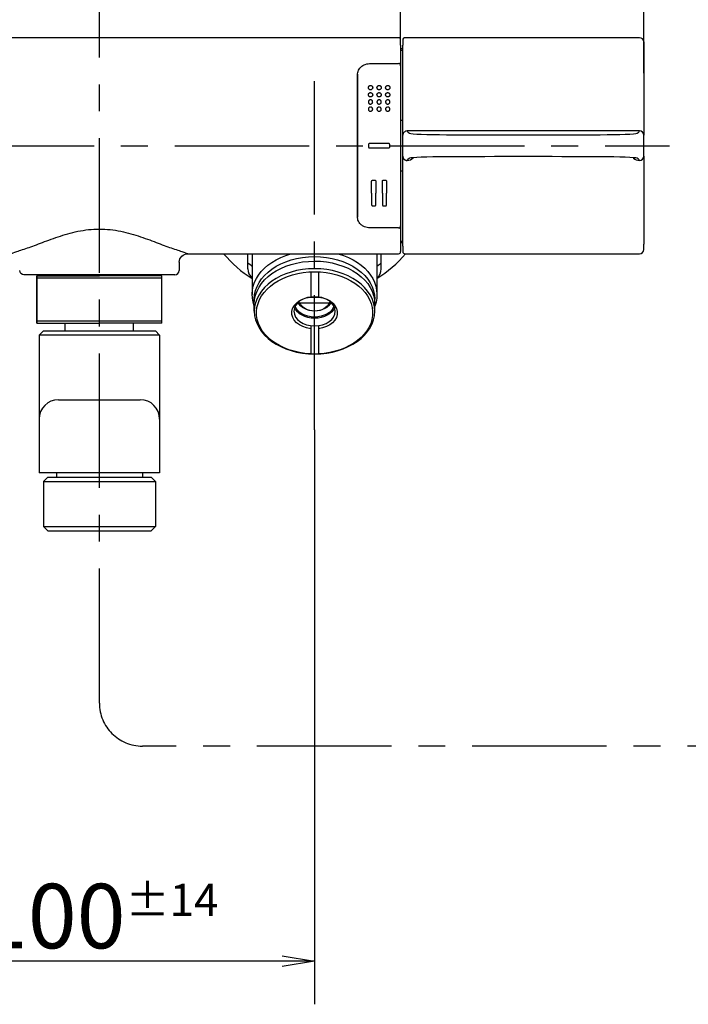
# Model space of a CAD drawing. Extents: x -1050 to 1050, y -742 to 742.
# Drawn here: x -211 to -55, y -292 to -63 of the extents above; entities that cross this region are included whole.
import ezdxf

# ---------------------------------------------------------------- set-up
doc = ezdxf.new("R2010")
doc.units = 0
doc.header["$LTSCALE"] = 25
doc.linetypes.add('CENTER', pattern=[2, 1.25, -0.25, 0.25, -0.25])
doc.linetypes.add('CONTINUOUS-F', pattern=[0])
doc.layers.get('0').update_dxf_attribs({"linetype": 'CONTINUOUS'})
doc.layers.get('DEFPOINTS').update_dxf_attribs({"linetype": 'CONTINUOUS'})
doc.layers.add('BALN', color=7, linetype='CONTINUOUS')
doc.layers.add('本体', color=7, linetype='CONTINUOUS')
doc.styles.add('BIGFONT', font='ROMANS.shx', dxfattribs={"width": 0.833, "bigfont": 'bigfont.shx'})
doc.dimstyles.new('ITM', dxfattribs={"dimscale": 5, "dimtxt": 3, "dimasz": 1.5, "dimexe": 2, "dimexo": 0, "dimgap": 0.6, "dimtad": 3, "dimdec": 3, "dimdsep": 46, "dimtxsty": 'BIGFONT', "dimblk": 'OPEN', "dimblk1": 'OPEN', "dimblk2": 'OPEN', "dimcen": 0, "dimclrd": 4, "dimclre": 4, "dimclrt": 256, "dimadec": 3, "dimazin": 2, "dimtp": 495, "dimtfac": 1, "dimtdec": 3, "dimtmove": 0, "dimatfit": 3, "dimldrblk": 'OPEN', "dimfxl": 1, "dimarcsym": 0})

# ---------------------------------------------------------------- blocks, each defined once
blk = doc.blocks.new('_OPEN')
at = {"color": 0, "linetype": 'ByBlock'}
for p, q in [((-1, 0.167), (0, 0)), ((0, 0), (-1, -0.167)), ((0, 0), (-1, 0))]:
    blk.add_line(p, q, dxfattribs=at)
blk = doc.blocks.new('*D18')
at = {"layer": 'BALN', "color": 4, "lineweight": -2, "transparency": 16777216}
for p, q in [((-318.83, -75.38), (-318.83, 42.87)), ((-65.83, -75.38), (-65.83, 42.87)), ((-73.33, 32.87), (-311.33, 32.87))]:
    blk.add_line(p, q, dxfattribs=at)
at = {"layer": 'DEFPOINTS', "color": 0}
for p in [(-318.83, 32.87), (-318.83, -75.38), (-65.83, -75.38)]:
    blk.add_point(p, dxfattribs=at)
at = {"layer": 'BALN', "color": 4, "lineweight": -2, "transparency": 16777216, "xscale": 7.5, "yscale": 7.5, "zscale": 7.5, "rotation": 180}
blk.add_blockref('_OPEN', (-318.83, 32.87), dxfattribs=at)
at = {"layer": 'BALN', "color": 4, "lineweight": -2, "transparency": 16777216, "xscale": 7.5, "yscale": 7.5, "zscale": 7.5}
blk.add_blockref('_OPEN', (-65.83, 32.87), dxfattribs=at)
at = {"layer": 'BALN', "transparency": 16777216, "insert": (-192.33, 43.37), "char_height": 15, "attachment_point": 5, "style": 'BIGFONT'}
blk.add_mtext('253', dxfattribs=at)
blk = doc.blocks.new('*D19')
at = {"layer": 'BALN', "color": 4, "lineweight": -2, "transparency": 16777216}
for p, q in [((-262.33, -68.24), (-262.33, -7.13)), ((-122.33, -68.24), (-122.33, -7.13)), ((-129.83, -17.13), (-254.83, -17.13))]:
    blk.add_line(p, q, dxfattribs=at)
at = {"layer": 'DEFPOINTS', "color": 0}
for p in [(-262.33, -17.13), (-262.33, -68.24), (-122.33, -68.24)]:
    blk.add_point(p, dxfattribs=at)
at = {"layer": 'BALN', "color": 4, "lineweight": -2, "transparency": 16777216, "xscale": 7.5, "yscale": 7.5, "zscale": 7.5, "rotation": 180}
blk.add_blockref('_OPEN', (-262.33, -17.13), dxfattribs=at)
at = {"layer": 'BALN', "color": 4, "lineweight": -2, "transparency": 16777216, "xscale": 7.5, "yscale": 7.5, "zscale": 7.5}
blk.add_blockref('_OPEN', (-122.33, -17.13), dxfattribs=at)
at = {"layer": 'BALN', "transparency": 16777216, "insert": (-192.59, -6.63), "char_height": 15, "attachment_point": 5, "style": 'BIGFONT'}
blk.add_mtext('140', dxfattribs=at)
blk = doc.blocks.new('*D25')
at = {"layer": 'BALN', "color": 4, "lineweight": -2, "transparency": 16777216}
for p, q in [((-242.33, -158.25), (-242.33, -291.73)), ((-142.33, -158.25), (-142.33, -291.73)), ((-149.83, -281.73), (-234.83, -281.73))]:
    blk.add_line(p, q, dxfattribs=at)
at = {"layer": 'DEFPOINTS', "color": 0}
for p in [(-242.33, -158.25), (-142.33, -158.25), (-242.33, -281.73)]:
    blk.add_point(p, dxfattribs=at)
at = {"layer": 'BALN', "color": 4, "lineweight": -2, "transparency": 16777216, "xscale": 7.5, "yscale": 7.5, "zscale": 7.5, "rotation": 180}
blk.add_blockref('_OPEN', (-242.33, -281.73), dxfattribs=at)
at = {"layer": 'BALN', "color": 4, "lineweight": -2, "transparency": 16777216, "xscale": 7.5, "yscale": 7.5, "zscale": 7.5}
blk.add_blockref('_OPEN', (-142.33, -281.73), dxfattribs=at)
at = {"layer": 'BALN', "transparency": 16777216, "insert": (-192.49, -271.23), "char_height": 15, "attachment_point": 5, "style": 'BIGFONT'}
blk.add_mtext('100{\\H7.5;±14}', dxfattribs=at)

msp = doc.modelspace()

# ---------------------------------------------------------------- linework, layer by layer
at = {"layer": 'BALN', "color": 3, "linetype": 'CENTER'}
for p, q in [((-192.33057027, -221.73164759), (-192.33057027, -47.96980185)), ((-142.33057027, -158.24746134), (-142.33057027, -77.23312109)), ((125.53456987, -231.73164759), (-182.33057027, -231.73164759))]:
    msp.add_line(p, q, dxfattribs=at)
at = {"layer": 'BALN', "color": 2}
for p, q in [((-206.33057027, -136.2330066), (-205.33057027, -135.2330066)), ((-178.33057027, -136.2330066), (-206.33057027, -136.2330066)), ((-205.33057027, -135.2330066), (-179.33057027, -135.2330066)), ((-179.33057027, -135.2330066), (-178.33057027, -136.2330066)), ((-178.33057027, -168.2316501), (-206.33057027, -168.2316501))]:
    msp.add_line(p, q, dxfattribs=at)
at = {"layer": 'BALN', "color": 3, "linetype": 'CENTER'}
msp.add_arc((-182.33057027, -221.73164759), 10, 180, 270, dxfattribs=at)
at = {"layer": '本体', "color": 2, "linetype": 'Continuous'}
for p, q in [((-122.83057027, -67.13312109), (-261.83057027, -67.13312109)), ((-122.33057027, -68.85458456), (-122.33057027, -67.63312109)), ((-121.83057027, -67.63312109), (-121.83057027, -68.85458456)), ((-66.83057027, -67.13312109), (-121.33057027, -67.13312109)), ((-65.83057027, -68.13312109), (-65.83057027, -69.34224654)), ((-122.33057027, -68.85458456), (-122.33057027, -72.93197289)), ((-122.33057027, -69.63312109), (-121.83057027, -69.63312109)), ((-122.33057027, -69.99516501), (-121.83057027, -69.99516501)), ((-121.83057027, -81.30458456), (-121.83057027, -68.85458456)), ((-65.83057027, -69.34224654), (-65.83057027, -81.41497382)), ((-129.33057027, -73.13907967), (-129.33057027, -73.13918302)), ((-129.33057027, -73.13907967), (-122.83057027, -73.13907967)), ((-122.33057027, -70.94818133), (-122.33057027, -71.29289448)), ((-122.33057027, -71.29289448), (-122.33057027, -73.63905546)), ((-122.33057027, -72.93197289), (-122.33057027, -73.99316915)), ((-122.33057027, -73.63907967), (-122.33057027, -81.30458456)), ((-132.33057027, -75.5959565), (-132.33057027, -81.30458456)), ((-132.33057027, -81.30458456), (-132.33057027, -75.5959565)), ((-132.33057027, -81.30458456), (-132.33057027, -103.16165761)), ((-132.33057027, -103.16165761), (-132.33057027, -81.30458456)), ((-122.33057027, -81.30458456), (-122.33057027, -103.16165761)), ((-121.83057027, -87.06720906), (-121.83057027, -81.30458456)), ((-65.83057027, -81.41497382), (-65.83057027, -87.11938999)), ((-122.33057027, -86.31255993), (-121.83057027, -86.31255993)), ((-121.83057027, -95.63762105), (-121.83057027, -88.82934061)), ((-66.83847244, -88.80440086), (-120.82266809, -88.80440086)), ((-65.83057027, -87.11938999), (-65.83057027, -89.26703153)), ((-65.83057027, -95.19921064), (-65.83057027, -89.26703153)), ((-129.83057027, -92.03312109), (-129.83057027, -92.43312109)), ((-125.13057027, -91.73312109), (-129.53057027, -91.73312109)), ((-129.53057027, -92.73312109), (-125.13057027, -92.73312109)), ((-124.83057027, -92.43312109), (-124.83057027, -92.03312109)), ((-66.84048699, -95.66184132), (-66.83847244, -95.66184132)), ((-65.83057027, -95.19921064), (-65.83057027, -97.34685218)), ((-121.83057027, -98.15368225), (-122.33057027, -98.15368225)), ((-121.83057027, -103.16165761), (-121.83057027, -97.39903311)), ((-65.83057027, -97.34685218), (-65.83057027, -103.05126836)), ((-129.08057027, -103.27204687), (-129.08057027, -100.53312109)), ((-128.78057027, -100.23312109), (-128.38057027, -100.23312109)), ((-128.08057027, -100.53312109), (-128.08057027, -103.27204687)), ((-126.58057027, -103.27204687), (-126.58057027, -100.53312109)), ((-126.28057027, -100.23312109), (-125.88057027, -100.23312109)), ((-125.58057027, -100.53312109), (-125.58057027, -103.27204687)), ((-132.33057027, -103.16165761), (-132.33057027, -108.87028567)), ((-132.33057027, -108.87028567), (-132.33057027, -103.16165761)), ((-129.08057027, -103.27204687), (-129.08057027, -105.93312109)), ((-128.08057027, -105.93312109), (-128.08057027, -103.27204687)), ((-126.58057027, -103.27204687), (-126.58057027, -105.93312109)), ((-125.58057027, -105.93312109), (-125.58057027, -103.27204687)), ((-122.33057027, -103.16165761), (-122.33057027, -110.8271625)), ((-121.83057027, -115.61165761), (-121.83057027, -103.16165761)), ((-65.83057027, -103.05126836), (-65.83057027, -115.12399563)), ((-128.78057027, -106.23312109), (-128.38057027, -106.23312109)), ((-126.28057027, -106.23312109), (-125.88057027, -106.23312109)), ((-122.83057027, -111.3271625), (-129.33057027, -111.3271625)), ((-122.33057027, -110.47307302), (-122.33057027, -111.53426929)), ((-122.33057027, -110.82718672), (-122.33057027, -113.17334769)), ((-122.33057027, -111.53426929), (-122.33057027, -115.61165761)), ((-122.33057027, -113.17334769), (-122.33057027, -113.51806085)), ((-121.83057027, -114.47107717), (-122.33057027, -114.47107717)), ((-121.83057027, -114.83312109), (-122.33057027, -114.83312109)), ((-122.33057027, -115.61165761), (-122.33057027, -116.83312109)), ((-122.33057027, -115.61165761), (-122.33057027, -116.83312109)), ((-121.83057027, -115.61165761), (-121.83057027, -116.83312109)), ((-121.83057027, -115.61165761), (-121.83057027, -116.83312109)), ((-65.83057027, -116.33312109), (-65.83057027, -115.12399563)), ((-171.77964592, -117.33312109), (-122.83057027, -117.33312109)), ((-156.83025562, -117.33312109), (-156.83025562, -126.8250143)), ((-127.83025562, -117.33312109), (-127.83025562, -126.8250143)), ((-121.33057027, -117.33312109), (-66.83057027, -117.33312109)), ((-173.77934131, -119.29821627), (-173.81341983, -121.25057349)), ((-174.81326753, -122.23312109), (-209.847873, -122.23312109)), ((-206.83057027, -133.43470371), (-206.83057027, -122.43470368)), ((-206.83057027, -122.43470368), (-206.83057027, -133.43470371)), ((-206.83057027, -122.93435513), (-177.83057027, -122.93435513)), ((-177.83057027, -133.43270199), (-177.83057027, -122.43270196)), ((-177.83057027, -133.43270199), (-177.83057027, -122.43270196)), ((-143.23025562, -121.54345027), (-143.23025562, -127.38068498)), ((-141.43025562, -121.54345027), (-141.43025562, -127.38068498)), ((-156.33025562, -130.7146016), (-156.33025562, -127.88617447)), ((-140.66104599, -127.53232732), (-143.99946526, -127.53232732)), ((-128.33025562, -130.7146016), (-128.33025562, -127.88617447)), ((-146.05263177, -128.57171618), (-145.71256253, -128.80511952)), ((-138.94794872, -128.80511952), (-145.71256253, -128.80511952)), ((-138.60787948, -128.57171618), (-138.94794872, -128.80511952)), ((-206.83057027, -132.93369235), (-177.83057027, -132.93369235)), ((-143.23025562, -134.04851821), (-143.23025562, -140.59361977)), ((-141.43025562, -134.04851821), (-141.43025562, -140.59361977)), ((-206.33057027, -136.2330066), (-206.33057027, -168.2316501)), ((-178.33057027, -136.2330066), (-178.33057027, -168.2316501)), ((-201.83057027, -151.24400219), (-182.83057027, -151.24400219)), ((-205.33057027, -170.23075278), (-204.33057027, -169.2316501)), ((-204.33057027, -169.2316501), (-180.33057027, -169.2316501)), ((-202.33057027, -168.2316501), (-202.33057027, -169.2316501)), ((-182.33057027, -168.2316501), (-182.33057027, -169.2316501)), ((-179.33057027, -170.23075278), (-180.33057027, -169.2316501)), ((-205.33057027, -170.23075278), (-205.33057027, -180.73254727)), ((-179.33057027, -170.23075278), (-179.33057027, -180.73254727)), ((-205.33057027, -180.73254727), (-204.33057027, -181.73164995)), ((-179.33057027, -180.73254727), (-180.33057027, -181.73164995)), ((-204.33057027, -181.73164995), (-180.33057027, -181.73164995))]:
    msp.add_line(p, q, dxfattribs=at)
at = {"layer": '本体', "color": 3, "linetype": 'CENTER'}
msp.add_line((-324.83057027, -92.23312109), (-59.83057027, -92.23312109), dxfattribs=at)
at = {"layer": '本体', "color": 2}
for p, q in [((-157.83057027, -120.80442859), (-157.83057027, -117.33312109)), ((-126.83057027, -120.80442859), (-126.83057027, -117.33312109)), ((-178.63057027, -122.23312109), (-206.03057027, -122.23312109)), ((-205.33057027, -122.23312109), (-205.33057027, -122.43460015)), ((-179.33057027, -122.23312109), (-179.33057027, -122.4328055)), ((-179.23057027, -168.2316501), (-205.43057027, -168.2316501)), ((-205.33057027, -170.23075278), (-179.33057027, -170.23075278)), ((-205.33057027, -180.73254727), (-179.33057027, -180.73254727))]:
    msp.add_line(p, q, dxfattribs=at)
at = {"layer": '本体', "color": 2, "linetype": 'CONTINUOUS-F'}
for p, q in [((-206.83057027, -122.43470368), (-192.33057027, -122.43370282)), ((-206.83057027, -122.43470368), (-192.33057027, -122.43370282)), ((-177.83057027, -122.43270196), (-192.33057027, -122.43370282)), ((-177.83057027, -122.43270196), (-192.33057027, -122.43370282)), ((-206.83057027, -133.43470371), (-192.33057027, -133.43370285)), ((-206.83057027, -133.43470371), (-192.33057027, -133.43370285)), ((-200.28005261, -135.23425157), (-200.28017686, -133.43425157)), ((-200.28005261, -135.23425157), (-200.28017686, -133.43425157)), ((-177.83057027, -133.43270199), (-192.33057027, -133.43370285)), ((-177.83057027, -133.43270199), (-192.33057027, -133.43370285)), ((-184.38005265, -135.23315407), (-184.3801769, -133.43315408)), ((-184.38005265, -135.23315407), (-184.3801769, -133.43315408))]:
    msp.add_line(p, q, dxfattribs=at)
at = {"layer": '本体', "color": 3}
for p, q in [((-204.51757027, -122.23312109), (-204.51757027, -122.43454403)), ((-180.14357027, -122.23312109), (-180.14357027, -122.43286162))]:
    msp.add_line(p, q, dxfattribs=at)
at = {"layer": '本体', "color": 2, "linetype": 'Continuous'}
for centre, radius, start, end in [((-122.83057027, -67.63312109), 0.5, 0, 90), ((-121.33057027, -67.63312109), 0.5, 90, 180), ((-66.83057027, -68.13312109), 1, 0, 90), ((-122.83057027, -73.63907967), 0.5, 0, 90), ((-122.83057027, -110.8271625), 0.5, 270, 0), ((-66.83057027, -116.33312109), 1, 270, 0), ((-122.83057027, -116.83312109), 0.5, 270, 0), ((-122.83057027, -116.83312109), 0.5, 270, 0), ((-121.33057027, -116.83312109), 0.5, 180, 270), ((-121.33057027, -116.83312109), 0.5, 180, 270), ((-174.81326753, -121.23312109), 1, 270, 359), ((-201.83057027, -155.74400219), 4.5, 90, 180), ((-182.83057027, -155.74400219), 4.5, 0, 90)]:
    msp.add_arc(centre, radius, start, end, dxfattribs=at)
at = {"layer": '本体', "color": 2, "linetype": 'Continuous', "extrusion": (0, 0, -1)}
for centre, radius, start, end in [((171.77964592, -119.33312109), 2, 1, 90), ((209.847873, -121.23312109), 1, 270, 359)]:
    msp.add_arc(centre, radius, start, end, dxfattribs=at)
at = {"layer": '本体', "color": 2}
for centre, radius, start, end in [((-142.33057027, -99.73312109), 27.5, 219.7918194996, 238.1794029894), ((-142.33057027, -99.73312109), 27.5, 301.822140046, 320.2081805004), ((-154.83057027, -120.80442859), 3, 180, 228.1977468647), ((-129.83057027, -120.80442859), 3, 311.818377671, 0)]:
    msp.add_arc(centre, radius, start, end, dxfattribs=at)
at = {"layer": '本体', "color": 2, "linetype": 'Continuous'}
for centre, major_axis, ratio, start_param, end_param in [((-122.83057027, -72.93197289), (0.5, 0), 0.7071067812, 5.306891703, 6.2831853072), ((38.16943008, -88.73518996), (159.00000035, 0), 0.0436609429, 3.1515625686, 3.2253223551), ((-225.8305702, -88.73518996), (158.99999993, 0), 0.0436609429, 6.1994556056, 6.2732153922), ((-66.83847244, -89.80344908), (-0.97490407, 0.22262535), 0.9989986642, 3.3663167695, 4.9366782219), ((-111.30507766, -89.28290711), (9, 0), 0.0436609429, 3.2253223552, 4.6717393972), ((-93.83057027, -70.52421067), (439.00000002, 0), 0.0436609429, 4.6717393972, 4.7530385636), ((-76.35606287, -89.28290711), (9, 0), 0.0436609429, 4.7530385636, 6.1994556056), ((-111.30507766, -95.18333506), (9, 0), 0.0436609429, 1.61144591, 3.057862952), ((-93.83057027, -113.9420315), (439, 0), 0.0436609429, 1.5301467436, 1.61144591), ((-76.35606287, -95.18333506), (9, 0), 0.0436609429, 0.0837297016, 1.5301467436), ((-225.83057012, -95.73105222), (158.99999985, 0), 0.0436609429, 0.009969915, 0.0837297016), ((-66.83847244, -94.66279309), (0.97490407, 0.22262535), 0.9989986642, 4.4880997389, 6.0584611913), ((-122.83057027, -111.53426929), (-0.5, 0), 0.7071067812, 3.1415926536, 4.1178862577)]:
    msp.add_ellipse(centre, major_axis=major_axis, ratio=ratio, start_param=start_param, end_param=end_param, dxfattribs=at)
at = {"layer": '本体', "color": 2, "linetype": 'Continuous', "extrusion": (0, 0, -1)}
for centre, major_axis, start_param, end_param in [((-142.33025562, -126.8250143), (-14.5, 0), 6.0198118911, 7.4662340164), ((-142.33025562, -127.88617447), (14, 0), 3.1415926536, 4.7123665058), ((-142.33025562, -127.88617447), (14, 0), 4.7123665058, 6.2831853072), ((-142.33025562, -126.8250143), (-14.5, 0), 8.2417292516, 9.6881513769), ((-142.33025562, -130.7146016), (14, 0), 4.7123665058, 10.995551813), ((-142.33025562, -128.94683465), (14, 0), 3.1415926536, 4.7123665058), ((-142.33025562, -128.94683465), (14, 0), 4.7123665058, 6.2831853072), ((-142.33025562, -131.06815499), (13.5, 0), 1.6375124752, 7.7872654856), ((-142.33025562, -131.06815499), (5.3, 0), 1.7414345329, 7.6833434279), ((-142.33025562, -128.94654088), (4.8, 0), 0.2634537348, 2.8781389188), ((-142.33025562, -128.80511952), (4.6, 0), 0.2195535181, 2.9220391354), ((-142.33025562, -127.81517003), (4, 0), 6.585718734, 9.1222445339), ((-142.33025562, -128.16872342), (3.5, 0), 6.5432497799, 9.1647134881)]:
    msp.add_ellipse(centre, major_axis=major_axis, ratio=0.7071067812, start_param=start_param, end_param=end_param, dxfattribs=at)
msp.add_ellipse((-142.33025562, -130.7146016), major_axis=(4.8, 0), ratio=0.7071067812, dxfattribs=at)
at = {"layer": '本体', "color": 2, "linetype": 'Continuous'}
for points, knots in [([(-132.33057027, -75.5959565), (-132.32834985, -75.57433601), (-132.33071221, -75.36350703), (-132.2545482, -74.95891031), (-132.01992951, -74.41558393), (-131.63327394, -73.95256764), (-131.13665134, -73.58151257), (-130.54438501, -73.31450813), (-129.92691091, -73.16527264), (-129.51638493, -73.14436084), (-129.33057027, -73.13918302)], [0, 0, 0, 0, 0.0061978329, 0.1549239597, 0.2990488209, 0.4426271659, 0.5860749321, 0.7324005402, 0.8811260025, 1, 1, 1, 1]), ([(-128.83057027, -78.7333486), (-128.83057027, -78.67345337), (-128.84150346, -78.61309904), (-128.88374152, -78.50086552), (-128.91572849, -78.44736284), (-128.99560883, -78.35721526), (-129.04422467, -78.31874523), (-129.14781431, -78.26434038), (-129.2035674, -78.24615399), (-129.3125504, -78.23065082), (-129.3671545, -78.23166645), (-129.4697384, -78.25014016), (-129.51921159, -78.26732349), (-129.60989198, -78.31516941), (-129.65200435, -78.34677864), (-129.72557715, -78.4218071), (-129.75708884, -78.46683243), (-129.80532059, -78.56613075), (-129.82139272, -78.62217307), (-129.83408434, -78.7377535), (-129.8298367, -78.79896093), (-129.80001726, -78.9154633), (-129.77386538, -78.9724376), (-129.70411794, -79.0706705), (-129.66019506, -79.11390244), (-129.56325276, -79.17927707), (-129.50956927, -79.20350555), (-129.40136037, -79.23104242), (-129.34555191, -79.23584667), (-129.23867113, -79.22743417), (-129.18607165, -79.21464006), (-129.08912004, -79.17412237), (-129.04354533, -79.14579288), (-128.96354005, -79.07689884), (-128.92854894, -79.0350348), (-128.87289081, -78.94201464), (-128.85242537, -78.88925595), (-128.83412597, -78.80190476), (-128.83057027, -78.76741024), (-128.83057027, -78.7333486)], [0, 0, 0, 0, 0.0593595682, 0.0593595682, 0.1188262183, 0.1188262183, 0.1763392993, 0.1763392993, 0.2293890073, 0.2293890073, 0.2784189511, 0.2784189511, 0.3259850314, 0.3259850314, 0.3749187828, 0.3749187828, 0.4272344777, 0.4272344777, 0.4835823026, 0.4835823026, 0.5428416656, 0.5428416656, 0.6023843554, 0.6023843554, 0.6594772882, 0.6594772882, 0.7128790379, 0.7128790379, 0.7631765061, 0.7631765061, 0.8119865626, 0.8119865626, 0.8611254141, 0.8611254141, 0.9121783218, 0.9121783218, 0.9662429791, 0.9662429791, 1, 1, 1, 1]), ([(-128.83057027, -80.39999089), (-128.83057027, -80.34191273), (-128.84087894, -80.28333002), (-128.88051982, -80.17436043), (-128.9104417, -80.12243714), (-128.98535837, -80.03351212), (-129.03124141, -79.99503361), (-129.13077447, -79.93800861), (-129.18548619, -79.91794506), (-129.29489843, -79.89809971), (-129.3510184, -79.89724619), (-129.45772696, -79.91328237), (-129.50983229, -79.93002919), (-129.60495042, -79.97836211), (-129.6491046, -80.01075447), (-129.72498887, -80.0876064), (-129.7572257, -80.13347497), (-129.80547787, -80.23344695), (-129.82143037, -80.28917075), (-129.83389759, -80.40273163), (-129.83005429, -80.46217647), (-129.80242762, -80.57508778), (-129.77821228, -80.63015348), (-129.71334266, -80.72656975), (-129.67211254, -80.76955643), (-129.57966058, -80.83696182), (-129.52748664, -80.86286942), (-129.42022462, -80.8947665), (-129.36377157, -80.90173815), (-129.25413881, -80.89690284), (-129.19942694, -80.88532168), (-129.09827962, -80.84587379), (-129.05049123, -80.81746565), (-128.9672635, -80.74765254), (-128.93093049, -80.7051121), (-128.87400486, -80.61110167), (-128.85311427, -80.55816116), (-128.83426975, -80.46989538), (-128.83057027, -80.43473557), (-128.83057027, -80.39999089)], [0, 0, 0, 0, 0.0565917403, 0.0565917403, 0.1132295306, 0.1132295306, 0.1690380922, 0.1690380922, 0.222619714, 0.222619714, 0.2739605159, 0.2739605159, 0.3242996588, 0.3242996588, 0.3752996843, 0.3752996843, 0.4282026746, 0.4282026746, 0.4833239888, 0.4833239888, 0.5399180539, 0.5399180539, 0.5965623922, 0.5965623922, 0.6519572065, 0.6519572065, 0.7055571602, 0.7055571602, 0.7576182594, 0.7576182594, 0.8088703729, 0.8088703729, 0.8601938547, 0.8601938547, 0.9124152711, 0.9124152711, 0.9661445599, 0.9661445599, 1, 1, 1, 1]), ([(-126.83057027, -78.7333486), (-126.83057027, -78.67345337), (-126.84150346, -78.61309904), (-126.88374152, -78.50086552), (-126.91572849, -78.44736284), (-126.99560883, -78.35721526), (-127.04422467, -78.31874523), (-127.14781431, -78.26434038), (-127.2035674, -78.24615399), (-127.3125504, -78.23065082), (-127.3671545, -78.23166645), (-127.4697384, -78.25014016), (-127.51921159, -78.26732349), (-127.60989198, -78.31516941), (-127.65200435, -78.34677864), (-127.72557715, -78.4218071), (-127.75708884, -78.46683243), (-127.80532059, -78.56613075), (-127.82139272, -78.62217307), (-127.83408434, -78.7377535), (-127.8298367, -78.79896093), (-127.80001726, -78.9154633), (-127.77386538, -78.9724376), (-127.70411794, -79.0706705), (-127.66019506, -79.11390244), (-127.56325276, -79.17927707), (-127.50956927, -79.20350555), (-127.40136037, -79.23104242), (-127.34555191, -79.23584667), (-127.23867113, -79.22743417), (-127.18607165, -79.21464006), (-127.08912004, -79.17412237), (-127.04354533, -79.14579288), (-126.96354005, -79.07689884), (-126.92854894, -79.0350348), (-126.87289081, -78.94201464), (-126.85242537, -78.88925595), (-126.83412597, -78.80190476), (-126.83057027, -78.76741024), (-126.83057027, -78.7333486)], [0, 0, 0, 0, 0.0593595682, 0.0593595682, 0.1188262183, 0.1188262183, 0.1763392993, 0.1763392993, 0.2293890073, 0.2293890073, 0.2784189511, 0.2784189511, 0.3259850314, 0.3259850314, 0.3749187828, 0.3749187828, 0.4272344777, 0.4272344777, 0.4835823026, 0.4835823026, 0.5428416656, 0.5428416656, 0.6023843554, 0.6023843554, 0.6594772882, 0.6594772882, 0.7128790379, 0.7128790379, 0.7631765061, 0.7631765061, 0.8119865626, 0.8119865626, 0.8611254141, 0.8611254141, 0.9121783218, 0.9121783218, 0.9662429791, 0.9662429791, 1, 1, 1, 1]), ([(-126.83057027, -80.39999089), (-126.83057027, -80.34191273), (-126.84087894, -80.28333002), (-126.88051982, -80.17436043), (-126.9104417, -80.12243714), (-126.98535837, -80.03351212), (-127.03124141, -79.99503361), (-127.13077447, -79.93800861), (-127.18548619, -79.91794506), (-127.29489843, -79.89809971), (-127.3510184, -79.89724619), (-127.45772696, -79.91328237), (-127.50983229, -79.93002919), (-127.60495042, -79.97836211), (-127.6491046, -80.01075447), (-127.72498887, -80.0876064), (-127.7572257, -80.13347497), (-127.80547787, -80.23344695), (-127.82143037, -80.28917075), (-127.83389759, -80.40273163), (-127.83005429, -80.46217647), (-127.80242762, -80.57508778), (-127.77821228, -80.63015348), (-127.71334266, -80.72656975), (-127.67211254, -80.76955643), (-127.57966058, -80.83696182), (-127.52748664, -80.86286942), (-127.42022462, -80.8947665), (-127.36377157, -80.90173815), (-127.25413881, -80.89690284), (-127.19942694, -80.88532168), (-127.09827962, -80.84587379), (-127.05049123, -80.81746565), (-126.9672635, -80.74765254), (-126.93093049, -80.7051121), (-126.87400486, -80.61110167), (-126.85311427, -80.55816116), (-126.83426975, -80.46989538), (-126.83057027, -80.43473557), (-126.83057027, -80.39999089)], [0, 0, 0, 0, 0.0565917403, 0.0565917403, 0.1132295306, 0.1132295306, 0.1690380922, 0.1690380922, 0.222619714, 0.222619714, 0.2739605159, 0.2739605159, 0.3242996588, 0.3242996588, 0.3752996843, 0.3752996843, 0.4282026746, 0.4282026746, 0.4833239888, 0.4833239888, 0.5399180539, 0.5399180539, 0.5965623922, 0.5965623922, 0.6519572065, 0.6519572065, 0.7055571602, 0.7055571602, 0.7576182594, 0.7576182594, 0.8088703729, 0.8088703729, 0.8601938547, 0.8601938547, 0.9124152711, 0.9124152711, 0.9661445599, 0.9661445599, 1, 1, 1, 1]), ([(-124.83057027, -78.7333486), (-124.83057027, -78.67345337), (-124.84150346, -78.61309904), (-124.88374152, -78.50086552), (-124.91572849, -78.44736284), (-124.99560883, -78.35721526), (-125.04422467, -78.31874523), (-125.14781431, -78.26434038), (-125.2035674, -78.24615399), (-125.3125504, -78.23065082), (-125.3671545, -78.23166645), (-125.4697384, -78.25014016), (-125.51921159, -78.26732349), (-125.60989198, -78.31516941), (-125.65200435, -78.34677864), (-125.72557715, -78.4218071), (-125.75708884, -78.46683243), (-125.80532059, -78.56613075), (-125.82139272, -78.62217307), (-125.83408434, -78.7377535), (-125.8298367, -78.79896093), (-125.80001726, -78.9154633), (-125.77386538, -78.9724376), (-125.70411794, -79.0706705), (-125.66019506, -79.11390244), (-125.56325276, -79.17927707), (-125.50956927, -79.20350555), (-125.40136037, -79.23104242), (-125.34555191, -79.23584667), (-125.23867113, -79.22743417), (-125.18607165, -79.21464006), (-125.08912004, -79.17412237), (-125.04354533, -79.14579288), (-124.96354005, -79.07689884), (-124.92854894, -79.0350348), (-124.87289081, -78.94201464), (-124.85242537, -78.88925595), (-124.83412597, -78.80190476), (-124.83057027, -78.76741024), (-124.83057027, -78.7333486)], [0, 0, 0, 0, 0.0593595682, 0.0593595682, 0.1188262183, 0.1188262183, 0.1763392993, 0.1763392993, 0.2293890073, 0.2293890073, 0.2784189511, 0.2784189511, 0.3259850314, 0.3259850314, 0.3749187828, 0.3749187828, 0.4272344777, 0.4272344777, 0.4835823026, 0.4835823026, 0.5428416656, 0.5428416656, 0.6023843554, 0.6023843554, 0.6594772882, 0.6594772882, 0.7128790379, 0.7128790379, 0.7631765061, 0.7631765061, 0.8119865626, 0.8119865626, 0.8611254141, 0.8611254141, 0.9121783218, 0.9121783218, 0.9662429791, 0.9662429791, 1, 1, 1, 1]), ([(-124.83057027, -80.39999089), (-124.83057027, -80.34191273), (-124.84087894, -80.28333002), (-124.88051982, -80.17436043), (-124.9104417, -80.12243714), (-124.98535837, -80.03351212), (-125.03124141, -79.99503361), (-125.13077447, -79.93800861), (-125.18548619, -79.91794506), (-125.29489843, -79.89809971), (-125.3510184, -79.89724619), (-125.45772696, -79.91328237), (-125.50983229, -79.93002919), (-125.60495042, -79.97836211), (-125.6491046, -80.01075447), (-125.72498887, -80.0876064), (-125.7572257, -80.13347497), (-125.80547787, -80.23344695), (-125.82143037, -80.28917075), (-125.83389759, -80.40273163), (-125.83005429, -80.46217647), (-125.80242762, -80.57508778), (-125.77821228, -80.63015348), (-125.71334266, -80.72656975), (-125.67211254, -80.76955643), (-125.57966058, -80.83696182), (-125.52748664, -80.86286942), (-125.42022462, -80.8947665), (-125.36377157, -80.90173815), (-125.25413881, -80.89690284), (-125.19942694, -80.88532168), (-125.09827962, -80.84587379), (-125.05049123, -80.81746565), (-124.9672635, -80.74765254), (-124.93093049, -80.7051121), (-124.87400486, -80.61110167), (-124.85311427, -80.55816116), (-124.83426975, -80.46989538), (-124.83057027, -80.43473557), (-124.83057027, -80.39999089)], [0, 0, 0, 0, 0.0565917403, 0.0565917403, 0.1132295306, 0.1132295306, 0.1690380922, 0.1690380922, 0.222619714, 0.222619714, 0.2739605159, 0.2739605159, 0.3242996588, 0.3242996588, 0.3752996843, 0.3752996843, 0.4282026746, 0.4282026746, 0.4833239888, 0.4833239888, 0.5399180539, 0.5399180539, 0.5965623922, 0.5965623922, 0.6519572065, 0.6519572065, 0.7055571602, 0.7055571602, 0.7576182594, 0.7576182594, 0.8088703729, 0.8088703729, 0.8601938547, 0.8601938547, 0.9124152711, 0.9124152711, 0.9661445599, 0.9661445599, 1, 1, 1, 1]), ([(-128.83057027, -82.0662637), (-128.83057027, -82.12324217), (-128.84050839, -82.18083716), (-128.87879656, -82.28814568), (-128.90770522, -82.33935058), (-128.98006211, -82.42750958), (-129.02438322, -82.46584128), (-129.12136315, -82.52402151), (-129.17520363, -82.54501919), (-129.28448169, -82.56738783), (-129.34138624, -82.56938999), (-129.45067406, -82.55491191), (-129.50458027, -82.5383811), (-129.60274465, -82.48946883), (-129.64829543, -82.45636948), (-129.72553239, -82.37802168), (-129.75806434, -82.33155568), (-129.80595027, -82.23125954), (-129.82162329, -82.17594389), (-129.83377859, -82.06394734), (-129.83010669, -82.00571392), (-129.80366778, -81.89485172), (-129.78039301, -81.84071232), (-129.71770759, -81.7449324), (-129.67751421, -81.70185947), (-129.58666812, -81.63333903), (-129.53493902, -81.60661914), (-129.42797234, -81.57290839), (-129.3713502, -81.56503154), (-129.26104136, -81.56829033), (-129.20581781, -81.57919558), (-129.10349727, -81.61764764), (-129.05501946, -81.64571286), (-128.97044929, -81.7152361), (-128.93340352, -81.75781512), (-128.87538048, -81.85213121), (-128.85397541, -81.9053264), (-128.83444926, -81.99472792), (-128.83057027, -82.03068512), (-128.83057027, -82.0662637)], [0, 0, 0, 0, 0.055081735, 0.055081735, 0.1102001587, 0.1102001587, 0.1647294046, 0.1647294046, 0.2181888017, 0.2181888017, 0.2707380994, 0.2707380994, 0.3228789991, 0.3228789991, 0.3752359644, 0.3752359644, 0.4283462116, 0.4283462116, 0.4824844325, 0.4824844325, 0.5375352444, 0.5375352444, 0.5929680853, 0.5929680853, 0.6480034865, 0.6480034865, 0.7019834416, 0.7019834416, 0.754752472, 0.754752472, 0.8067568183, 0.8067568183, 0.8587934473, 0.8587934473, 0.9116154324, 0.9116154324, 0.9656057723, 0.9656057723, 1, 1, 1, 1]), ([(-126.83057027, -82.0662637), (-126.83057027, -82.12324217), (-126.84050839, -82.18083716), (-126.87879656, -82.28814568), (-126.90770522, -82.33935058), (-126.98006211, -82.42750958), (-127.02438322, -82.46584128), (-127.12136315, -82.52402151), (-127.17520363, -82.54501919), (-127.28448169, -82.56738783), (-127.34138624, -82.56938999), (-127.45067406, -82.55491191), (-127.50458027, -82.5383811), (-127.60274465, -82.48946883), (-127.64829543, -82.45636948), (-127.72553239, -82.37802168), (-127.75806434, -82.33155568), (-127.80595027, -82.23125954), (-127.82162329, -82.17594389), (-127.83377859, -82.06394734), (-127.83010669, -82.00571392), (-127.80366778, -81.89485172), (-127.78039301, -81.84071232), (-127.71770759, -81.7449324), (-127.67751421, -81.70185947), (-127.58666812, -81.63333903), (-127.53493902, -81.60661914), (-127.42797234, -81.57290839), (-127.3713502, -81.56503154), (-127.26104136, -81.56829033), (-127.20581781, -81.57919558), (-127.10349727, -81.61764764), (-127.05501946, -81.64571286), (-126.97044929, -81.7152361), (-126.93340352, -81.75781512), (-126.87538048, -81.85213121), (-126.85397541, -81.9053264), (-126.83444926, -81.99472792), (-126.83057027, -82.03068512), (-126.83057027, -82.0662637)], [0, 0, 0, 0, 0.055081735, 0.055081735, 0.1102001587, 0.1102001587, 0.1647294046, 0.1647294046, 0.2181888017, 0.2181888017, 0.2707380994, 0.2707380994, 0.3228789991, 0.3228789991, 0.3752359644, 0.3752359644, 0.4283462116, 0.4283462116, 0.4824844325, 0.4824844325, 0.5375352444, 0.5375352444, 0.5929680853, 0.5929680853, 0.6480034865, 0.6480034865, 0.7019834416, 0.7019834416, 0.754752472, 0.754752472, 0.8067568183, 0.8067568183, 0.8587934473, 0.8587934473, 0.9116154324, 0.9116154324, 0.9656057723, 0.9656057723, 1, 1, 1, 1]), ([(-124.83057027, -82.0662637), (-124.83057027, -82.12324217), (-124.84050839, -82.18083716), (-124.87879656, -82.28814568), (-124.90770522, -82.33935058), (-124.98006211, -82.42750958), (-125.02438322, -82.46584128), (-125.12136315, -82.52402151), (-125.17520363, -82.54501919), (-125.28448169, -82.56738783), (-125.34138624, -82.56938999), (-125.45067406, -82.55491191), (-125.50458027, -82.5383811), (-125.60274465, -82.48946883), (-125.64829543, -82.45636948), (-125.72553239, -82.37802168), (-125.75806434, -82.33155568), (-125.80595027, -82.23125954), (-125.82162329, -82.17594389), (-125.83377859, -82.06394734), (-125.83010669, -82.00571392), (-125.80366778, -81.89485172), (-125.78039301, -81.84071232), (-125.71770759, -81.7449324), (-125.67751421, -81.70185947), (-125.58666812, -81.63333903), (-125.53493902, -81.60661914), (-125.42797234, -81.57290839), (-125.3713502, -81.56503154), (-125.26104136, -81.56829033), (-125.20581781, -81.57919558), (-125.10349727, -81.61764764), (-125.05501946, -81.64571286), (-124.97044929, -81.7152361), (-124.93340352, -81.75781512), (-124.87538048, -81.85213121), (-124.85397541, -81.9053264), (-124.83444926, -81.99472792), (-124.83057027, -82.03068512), (-124.83057027, -82.0662637)], [0, 0, 0, 0, 0.055081735, 0.055081735, 0.1102001587, 0.1102001587, 0.1647294046, 0.1647294046, 0.2181888017, 0.2181888017, 0.2707380994, 0.2707380994, 0.3228789991, 0.3228789991, 0.3752359644, 0.3752359644, 0.4283462116, 0.4283462116, 0.4824844325, 0.4824844325, 0.5375352444, 0.5375352444, 0.5929680853, 0.5929680853, 0.6480034865, 0.6480034865, 0.7019834416, 0.7019834416, 0.754752472, 0.754752472, 0.8067568183, 0.8067568183, 0.8587934473, 0.8587934473, 0.9116154324, 0.9116154324, 0.9656057723, 0.9656057723, 1, 1, 1, 1]), ([(-128.83057027, -83.73293188), (-128.83057027, -83.78964118), (-128.84041839, -83.84696012), (-128.878309, -83.95373303), (-128.90689506, -84.00466674), (-128.97847564, -84.09259156), (-129.02237157, -84.13090592), (-129.11869334, -84.1894568), (-129.17234125, -84.21073682), (-129.2816014, -84.23380462), (-129.33869245, -84.23613018), (-129.44858717, -84.2221246), (-129.50291693, -84.20570381), (-129.60185346, -84.15674848), (-129.64778411, -84.12351095), (-129.7254759, -84.04478971), (-129.75815915, -83.99812641), (-129.80605953, -83.89759265), (-129.82170182, -83.84226467), (-129.83374831, -83.73050835), (-129.83009439, -83.67253356), (-129.80389772, -83.56227853), (-129.7808911, -83.50849222), (-129.71895161, -83.41315953), (-129.67921661, -83.37022454), (-129.58920189, -83.30152784), (-129.53780062, -83.27459444), (-129.43111004, -83.24018659), (-129.37441335, -83.23194238), (-129.26361096, -83.23456685), (-129.20796698, -83.24527259), (-129.10478801, -83.28361825), (-129.0558504, -83.31177532), (-128.97065633, -83.38165362), (-128.933376, -83.42445541), (-128.87523458, -83.5191077), (-128.85383648, -83.57237753), (-128.83441557, -83.66171126), (-128.83057027, -83.69751073), (-128.83057027, -83.73293188)], [0, 0, 0, 0, 0.0546440298, 0.0546440298, 0.1093135732, 0.1093135732, 0.1635782951, 0.1635782951, 0.2171118361, 0.2171118361, 0.2700243772, 0.2700243772, 0.3226533401, 0.3226533401, 0.3754230443, 0.3754230443, 0.4287048007, 0.4287048007, 0.4826941578, 0.4826941578, 0.537319225, 0.537319225, 0.592220582, 0.592220582, 0.6468616238, 0.6468616238, 0.7007775235, 0.7007775235, 0.7538411228, 0.7538411228, 0.8063515655, 0.8063515655, 0.8588751492, 0.8588751492, 0.9119571147, 0.9119571147, 0.9658688466, 0.9658688466, 1, 1, 1, 1]), ([(-126.83057027, -83.73293188), (-126.83057027, -83.78964118), (-126.84041839, -83.84696012), (-126.878309, -83.95373303), (-126.90689506, -84.00466674), (-126.97847564, -84.09259156), (-127.02237157, -84.13090592), (-127.11869334, -84.1894568), (-127.17234125, -84.21073682), (-127.2816014, -84.23380462), (-127.33869245, -84.23613018), (-127.44858717, -84.2221246), (-127.50291693, -84.20570381), (-127.60185346, -84.15674848), (-127.64778411, -84.12351095), (-127.7254759, -84.04478971), (-127.75815915, -83.99812641), (-127.80605953, -83.89759265), (-127.82170182, -83.84226467), (-127.83374831, -83.73050835), (-127.83009439, -83.67253356), (-127.80389772, -83.56227853), (-127.7808911, -83.50849222), (-127.71895161, -83.41315953), (-127.67921661, -83.37022454), (-127.58920189, -83.30152784), (-127.53780062, -83.27459444), (-127.43111004, -83.24018659), (-127.37441335, -83.23194238), (-127.26361096, -83.23456685), (-127.20796698, -83.24527259), (-127.10478801, -83.28361825), (-127.0558504, -83.31177532), (-126.97065633, -83.38165362), (-126.933376, -83.42445541), (-126.87523458, -83.5191077), (-126.85383648, -83.57237753), (-126.83441557, -83.66171126), (-126.83057027, -83.69751073), (-126.83057027, -83.73293188)], [0, 0, 0, 0, 0.0546440298, 0.0546440298, 0.1093135732, 0.1093135732, 0.1635782951, 0.1635782951, 0.2171118361, 0.2171118361, 0.2700243772, 0.2700243772, 0.3226533401, 0.3226533401, 0.3754230443, 0.3754230443, 0.4287048007, 0.4287048007, 0.4826941578, 0.4826941578, 0.537319225, 0.537319225, 0.592220582, 0.592220582, 0.6468616238, 0.6468616238, 0.7007775235, 0.7007775235, 0.7538411228, 0.7538411228, 0.8063515655, 0.8063515655, 0.8588751492, 0.8588751492, 0.9119571147, 0.9119571147, 0.9658688466, 0.9658688466, 1, 1, 1, 1]), ([(-124.83057027, -83.73293188), (-124.83057027, -83.78964118), (-124.84041839, -83.84696012), (-124.878309, -83.95373303), (-124.90689506, -84.00466674), (-124.97847564, -84.09259156), (-125.02237157, -84.13090592), (-125.11869334, -84.1894568), (-125.17234125, -84.21073682), (-125.2816014, -84.23380462), (-125.33869245, -84.23613018), (-125.44858717, -84.2221246), (-125.50291693, -84.20570381), (-125.60185346, -84.15674848), (-125.64778411, -84.12351095), (-125.7254759, -84.04478971), (-125.75815915, -83.99812641), (-125.80605953, -83.89759265), (-125.82170182, -83.84226467), (-125.83374831, -83.73050835), (-125.83009439, -83.67253356), (-125.80389772, -83.56227853), (-125.7808911, -83.50849222), (-125.71895161, -83.41315953), (-125.67921661, -83.37022454), (-125.58920189, -83.30152784), (-125.53780062, -83.27459444), (-125.43111004, -83.24018659), (-125.37441335, -83.23194238), (-125.26361096, -83.23456685), (-125.20796698, -83.24527259), (-125.10478801, -83.28361825), (-125.0558504, -83.31177532), (-124.97065633, -83.38165362), (-124.933376, -83.42445541), (-124.87523458, -83.5191077), (-124.85383648, -83.57237753), (-124.83441557, -83.66171126), (-124.83057027, -83.69751073), (-124.83057027, -83.73293188)], [0, 0, 0, 0, 0.0546440298, 0.0546440298, 0.1093135732, 0.1093135732, 0.1635782951, 0.1635782951, 0.2171118361, 0.2171118361, 0.2700243772, 0.2700243772, 0.3226533401, 0.3226533401, 0.3754230443, 0.3754230443, 0.4287048007, 0.4287048007, 0.4826941578, 0.4826941578, 0.537319225, 0.537319225, 0.592220582, 0.592220582, 0.6468616238, 0.6468616238, 0.7007775235, 0.7007775235, 0.7538411228, 0.7538411228, 0.8063515655, 0.8063515655, 0.8588751492, 0.8588751492, 0.9119571147, 0.9119571147, 0.9658688466, 0.9658688466, 1, 1, 1, 1]), ([(-121.8226184, -89.80344908), (-121.82356035, -89.79161926), (-121.82552135, -89.76699122), (-121.82765991, -89.63454795), (-121.82935106, -89.42562173), (-121.83036627, -89.13673352), (-121.83050356, -88.92986234), (-121.83057027, -88.82934061)], [0, 0, 0, 0, 0.1576514778, 0.3282084356, 0.5185581909, 0.7660603703, 1, 1, 1, 1]), ([(-120.82266809, -88.80440086), (-121.08438202, -88.80451457), (-121.34448611, -88.91223592), (-121.71468597, -89.2821018), (-121.82250458, -89.54197125), (-121.8226184, -89.80344908)], [0, 0, 0, 0, 0.5, 0.5, 1, 1, 1, 1]), ([(-129.53057027, -91.73312109), (-129.56414635, -91.73312109), (-129.59818547, -91.73891788), (-129.66155207, -91.76114479), (-129.69175342, -91.77788138), (-129.74419158, -91.81982946), (-129.76715131, -91.84561967), (-129.80274984, -91.90256177), (-129.81587919, -91.93449915), (-129.82810065, -91.98880832), (-129.83057027, -92.01103142), (-129.83057027, -92.03312109)], [0, 0, 0, 0, 0.2149313728, 0.2149313728, 0.4298623392, 0.4298623392, 0.6447995649, 0.6447995649, 0.8597446514, 0.8597446514, 1, 1, 1, 1]), ([(-129.83057027, -92.43312109), (-129.83057027, -92.4666986), (-129.824773, -92.50073901), (-129.80254434, -92.56410785), (-129.78580644, -92.59431017), (-129.74385517, -92.64674929), (-129.71806311, -92.66970914), (-129.66111825, -92.70530609), (-129.62918014, -92.71843419), (-129.57487445, -92.73065243), (-129.55265564, -92.73312109), (-129.53057027, -92.73312109)], [0, 0, 0, 0, 0.214942235, 0.214942235, 0.4298842031, 0.4298842031, 0.6448297724, 0.6448297724, 0.8597734108, 0.8597734108, 1, 1, 1, 1]), ([(-124.83057027, -92.03312109), (-124.83057027, -91.99954357), (-124.83636753, -91.96550316), (-124.85859619, -91.90213433), (-124.87533409, -91.871932), (-124.91728536, -91.81949288), (-124.94307742, -91.79653303), (-125.00002228, -91.76093608), (-125.03196039, -91.74780798), (-125.08626609, -91.73558974), (-125.10848489, -91.73312109), (-125.13057027, -91.73312109)], [0, 0, 0, 0, 0.214942235, 0.214942235, 0.4298842031, 0.4298842031, 0.6448297724, 0.6448297724, 0.8597734108, 0.8597734108, 1, 1, 1, 1]), ([(-125.13057027, -92.73312109), (-125.09699418, -92.73312109), (-125.06295507, -92.72732429), (-124.99958846, -92.70509738), (-124.96938711, -92.68836079), (-124.91694895, -92.64641271), (-124.89398922, -92.62062251), (-124.85839069, -92.5636804), (-124.84526134, -92.53174302), (-124.83303989, -92.47743385), (-124.83057027, -92.45521075), (-124.83057027, -92.43312109)], [0, 0, 0, 0, 0.2149313728, 0.2149313728, 0.4298623392, 0.4298623392, 0.6447995649, 0.6447995649, 0.8597446514, 0.8597446514, 1, 1, 1, 1]), ([(-121.83057027, -95.63762105), (-121.83050505, -95.53680181), (-121.83037109, -95.32969947), (-121.82919862, -95.00791855), (-121.82699254, -94.74164375), (-121.82400572, -94.68903359), (-121.82261779, -94.66458633)], [0, 0, 0, 0, 0.2344215535, 0.4815474955, 0.7590818986, 1, 1, 1, 1]), ([(-68.31617007, -95.0067368), (-68.30621024, -95.01766988), (-68.29613277, -95.02849287), (-68.28593508, -95.03920337), (-68.26761275, -95.05844707), (-68.24890231, -95.07732762), (-67.86494886, -95.44944659), (-67.36100315, -95.66155314), (-66.84048699, -95.66184132)], [-0.0276716883, -0.0276716883, -0.0276716883, -0.0276716883, 0, 0, 0, 0.0497180845, 0.0497180845, 1, 1, 1, 1]), ([(-129.08057027, -100.53312109), (-129.08057027, -100.49921072), (-129.07466193, -100.4648257), (-129.05193965, -100.40078297), (-129.03480069, -100.3702376), (-128.99187923, -100.31749019), (-128.96555127, -100.29449891), (-128.90776766, -100.25935196), (-128.87557662, -100.24657385), (-128.82227364, -100.23530779), (-128.80136491, -100.23312109), (-128.78057027, -100.23312109)], [0, 0, 0, 0, 0.2186329504, 0.2186329504, 0.4373592957, 0.4373592957, 0.6545918095, 0.6545918095, 0.868977327, 0.868977327, 1, 1, 1, 1]), ([(-128.38057027, -100.23312109), (-128.34731785, -100.23312109), (-128.31360713, -100.23881081), (-128.2508714, -100.26057683), (-128.22098505, -100.27694406), (-128.16885992, -100.3179812), (-128.14595197, -100.34325042), (-128.10996746, -100.39933791), (-128.09652098, -100.43098355), (-128.08333592, -100.48622945), (-128.08057027, -100.50975387), (-128.08057027, -100.53312109)], [0, 0, 0, 0, 0.2114182351, 0.2114182351, 0.4227624341, 0.4227624341, 0.635278073, 0.635278073, 0.8504380681, 0.8504380681, 1, 1, 1, 1]), ([(-126.58057027, -100.53312109), (-126.58057027, -100.49921072), (-126.57466193, -100.4648257), (-126.55193965, -100.40078297), (-126.53480069, -100.3702376), (-126.49187923, -100.31749019), (-126.46555127, -100.29449891), (-126.40776766, -100.25935196), (-126.37557662, -100.24657385), (-126.32227364, -100.23530779), (-126.30136491, -100.23312109), (-126.28057027, -100.23312109)], [0, 0, 0, 0, 0.2186329504, 0.2186329504, 0.4373592957, 0.4373592957, 0.6545918095, 0.6545918095, 0.868977327, 0.868977327, 1, 1, 1, 1]), ([(-125.88057027, -100.23312109), (-125.84731785, -100.23312109), (-125.81360713, -100.23881081), (-125.7508714, -100.26057683), (-125.72098505, -100.27694406), (-125.66885992, -100.3179812), (-125.64595197, -100.34325042), (-125.60996746, -100.39933791), (-125.59652098, -100.43098355), (-125.58333592, -100.48622945), (-125.58057027, -100.50975387), (-125.58057027, -100.53312109)], [0, 0, 0, 0, 0.2114182351, 0.2114182351, 0.4227624341, 0.4227624341, 0.635278073, 0.635278073, 0.8504380681, 0.8504380681, 1, 1, 1, 1]), ([(-129.08057027, -105.93312109), (-129.08057027, -105.96897728), (-129.07399074, -106.00527973), (-129.04849112, -106.07284899), (-129.02914944, -106.10509515), (-128.98091285, -106.15923155), (-128.95163501, -106.18226642), (-128.88937961, -106.21471015), (-128.85595376, -106.22550647), (-128.80834117, -106.23215347), (-128.79443624, -106.23312109), (-128.78057027, -106.23312109)], [0, 0, 0, 0, 0.2377878491, 0.2377878491, 0.4760839252, 0.4760839252, 0.705301094, 0.705301094, 0.9160055183, 0.9160055183, 1, 1, 1, 1]), ([(-128.38057027, -106.23312109), (-128.34897555, -106.23312109), (-128.31694545, -106.2279645), (-128.25746144, -106.20847988), (-128.22920112, -106.19393622), (-128.17877586, -106.15735919), (-128.15619084, -106.13463961), (-128.11840459, -106.08271446), (-128.10339888, -106.05247676), (-128.08504476, -105.99272552), (-128.08057027, -105.96280032), (-128.08057027, -105.93312109)], [0, 0, 0, 0, 0.1940471537, 0.1940471537, 0.3876515957, 0.3876515957, 0.5879292644, 0.5879292644, 0.8038094382, 0.8038094382, 1, 1, 1, 1]), ([(-126.58057027, -105.93312109), (-126.58057027, -105.96897728), (-126.57399074, -106.00527973), (-126.54849112, -106.07284899), (-126.52914944, -106.10509515), (-126.48091285, -106.15923155), (-126.45163501, -106.18226642), (-126.38937961, -106.21471015), (-126.35595376, -106.22550647), (-126.30834117, -106.23215347), (-126.29443624, -106.23312109), (-126.28057027, -106.23312109)], [0, 0, 0, 0, 0.2377878491, 0.2377878491, 0.4760839252, 0.4760839252, 0.705301094, 0.705301094, 0.9160055183, 0.9160055183, 1, 1, 1, 1]), ([(-125.88057027, -106.23312109), (-125.84897555, -106.23312109), (-125.81694545, -106.2279645), (-125.75746144, -106.20847988), (-125.72920112, -106.19393622), (-125.67877586, -106.15735919), (-125.65619084, -106.13463961), (-125.61840459, -106.08271446), (-125.60339888, -106.05247676), (-125.58504476, -105.99272552), (-125.58057027, -105.96280032), (-125.58057027, -105.93312109)], [0, 0, 0, 0, 0.1940471537, 0.1940471537, 0.3876515957, 0.3876515957, 0.5879292644, 0.5879292644, 0.8038094382, 0.8038094382, 1, 1, 1, 1]), ([(-129.33057027, -111.3271625), (-129.366248, -111.32439625), (-129.62810076, -111.33998037), (-130.12608212, -111.26003858), (-130.78163551, -111.06582896), (-131.36282462, -110.73981625), (-131.83395686, -110.30637175), (-132.15832951, -109.78673138), (-132.31544927, -109.29291557), (-132.32212021, -108.9859396), (-132.33057027, -108.87028567)], [0, 0, 0, 0, 0.0214489594, 0.1713801292, 0.3213979237, 0.4735709932, 0.6246445589, 0.7723607397, 0.9175530886, 1, 1, 1, 1]), ([(-209.40277244, -116.0993196), (-208.40156664, -115.79562155), (-207.26643906, -115.36810972), (-204.75615815, -114.41545742), (-203.37756037, -113.88723519), (-200.4822583, -112.91033244), (-198.93027001, -112.45019859), (-195.70959967, -111.78972829), (-194.02158671, -111.59316085), (-190.65449336, -111.59206224), (-188.97506787, -111.78607504), (-185.74716488, -112.44569994), (-184.21981631, -112.89732837), (-181.2967195, -113.88200915), (-179.93440977, -114.40423274), (-177.4165335, -115.35988026), (-176.25754158, -115.79623801), (-175.25836809, -116.0993196)], [0, 0, 0, 0, 0.125, 0.125, 0.25, 0.25, 0.375, 0.375, 0.5, 0.5, 0.625, 0.625, 0.75, 0.75, 0.875, 0.875, 1, 1, 1, 1]), ([(-212.88149927, -117.3331229), (-212.88148995, -117.33311927), (-212.57770903, -117.21478601), (-211.38814126, -116.77652183), (-210.5180211, -116.46286755), (-209.40277244, -116.0993196)], [0, 0, 0, 0, 0.5, 0.5, 1, 1, 1, 1]), ([(-175.25836809, -116.0993196), (-174.14344973, -116.46275988), (-173.28306148, -116.77289149), (-172.08970579, -117.21239867), (-171.78000211, -117.3329824), (-171.77965065, -117.33311925)], [0, 0, 0, 0, 0.5001478965, 0.5001478965, 1, 1, 1, 1])]:
    msp.add_open_spline(points, degree=3, knots=knots, dxfattribs=at)
for points, degree in [([(-121.83057027, -88.82934061), (-121.83057027, -88.28376041), (-121.83057027, -87.06720906)], 2), ([(-65.83057027, -89.26703153), (-65.83057027, -89.59322969), (-65.83281829, -89.77862736), (-65.83852214, -89.80344908)], 3), ([(-121.83057027, -97.39903311), (-121.83057027, -96.18348309), (-121.83057027, -95.63762105)], 2), ([(-120.2735481, -95.15047203), (-120.76412719, -95.40571572), (-120.82446235, -95.66184132)], 2), ([(-120.82065354, -95.66184132), (-120.3050519, -95.66155586), (-119.80496768, -95.45312508), (-119.35257231, -95.00739809)], 3), ([(-65.83852214, -94.66279309), (-65.83281824, -94.68761506), (-65.83057027, -94.87300559), (-65.83057027, -95.19921064)], 3)]:
    msp.add_open_spline(points, degree=degree, dxfattribs=at)
msp.add_rational_spline([(-121.82261779, -94.66458633), (-121.82218389, -95.66140781), (-120.82446235, -95.66184132)], [1, 0.707260521643, 1], degree=2, dxfattribs=at)
at = {"layer": '本体', "color": 2}
for points in [[(-156.83025562, -120.26742788), (-157.16938058, -120.0104315), (-157.50295589, -119.74437133), (-157.83057027, -119.4695211)], [(-126.83057027, -119.46967202), (-127.15797577, -119.74434505), (-127.49134257, -120.01022078), (-127.83025562, -120.26703699)]]:
    msp.add_open_spline(points, degree=3, dxfattribs=at)

# ---------------------------------------------------------------- dimensions: what is measured, and where the dimension line sits
at = {"layer": 'BALN', "color": 4}
for base, p1, p2, override, picture, middle in [((-318.8305718297, 32.866878914), (-65.8305718297, -75.3786078211), (-318.8305718297, -75.3786078211), {"dimdec": 8, "dimadec": 8}, '*D18', (-192.3305702657, 32.866878914)), ((-262.3305702657, -17.133121086), (-122.3305702657, -68.2438528217), (-262.3305702657, -68.2438528217), {"dimdec": 8, "dimadec": 8}, '*D19', (-192.5886467626, -17.133121086)), ((-242.3305702657, -281.731649946), (-142.3305702657, -158.2474613389), (-242.3305702657, -158.2474613389), {"dimdec": 8, "dimadec": 8, "dimtol": 1, "dimtp": 14, "dimtm": 14, "dimtfac": 0.5}, '*D25', (-192.4861312744, -281.731649946))]:
    dim = msp.add_linear_dim(base=base, p1=p1, p2=p2, dimstyle='ITM', override=override, dxfattribs=at)
    dim.commit()
    dim.dimension.update_dxf_attribs({"geometry": picture, "text_midpoint": middle, "dimtype": 160})

doc.saveas('drawing.dxf')
